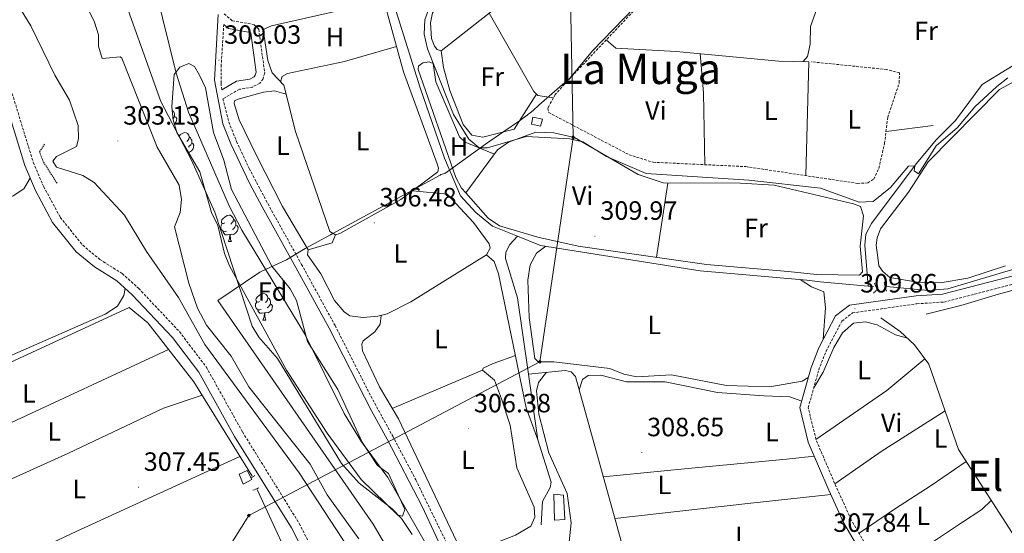
# Model space of a CAD drawing. Units: metres. Extents: x 583143 to 587634, y 4691521 to 4694545.
# Drawn here: x 585529 to 585901, y 4693669 to 4693863 of the extents above; entities that cross this region are included whole.
import ezdxf
from ezdxf.enums import TextEntityAlignment as Align

# ---------------------------------------------------------------- set-up
doc = ezdxf.new("R2010")
doc.units = ezdxf.units.M
doc.header["$MEASUREMENT"] = 0
doc.linetypes.add('TRAZOS', pattern=[0.75, 0.5, -0.25])
doc.linetypes.add('TRAZOSX2', pattern=[1.5, 1, -0.5])
for name, color, linetype, lineweight in [('Carátula', 7, 'Continuous', 5), ('Level 1', 19, 'Continuous', 0), ('Level 11', 142, 'TRAZOSX2', 13), ('Level 13', 5, 'Continuous', 0), ('Level 15', 1, 'Continuous', 0), ('Level 21', 19, 'Continuous', 0), ('Level 34', 2, 'Continuous', 0), ('Level 35', 92, 'Continuous', 0), ('Level 36', 19, 'Continuous', 40), ('Level 37', 92, 'Continuous', 0), ('Level 41', 19, 'Continuous', 0), ('Level 45', 7, 'Continuous', 0), ('Level 5', 36, 'Continuous', 0), ('Level 51', 144, 'Continuous', 13), ('Level 52', 1, 'Continuous', 13), ('Level 7', 1, 'Continuous', 0)]:
    doc.layers.add(name, color=color, linetype=linetype, lineweight=lineweight)
doc.styles.add('Arial', font='ARIAL.TTF', dxfattribs={"height": 0.2})

# ---------------------------------------------------------------- blocks, each defined once
blk = doc.blocks.new('5PATER')
at = {"layer": 'Carátula', "linetype": 'Continuous', "lineweight": 5}
h = blk.add_hatch(color=250, dxfattribs=at)
edge = h.paths.add_edge_path()
edge.add_ellipse((0, 0), major_axis=(-1.33, -1.34), ratio=0.999422, start_angle=0, end_angle=360)
blk = doc.blocks.new('5GASO')
at = {"layer": 'Carátula', "linetype": 'Continuous', "lineweight": 5}
for color, points in [(33, [(0, -5.1), (-5.1, 0), (0, 5.1), (0.2, 2.5), (-0.3, 2.4), (-0.8, 2.2), (-1.2, 1.8), (-1.5, 1.3), (-1.7, 0.7), (-1.7, 0), (-1.7, -0.8), (-1.5, -1.4), (-1.2, -1.9), (-0.8, -2.3), (-0.3, -2.5), (0.3, -2.6)]), (250, [(0.3, -2.6), (-0.3, -2.5), (-0.8, -2.3), (-1.2, -1.9), (-1.5, -1.4), (-1.7, -0.8), (-1.7, 0), (-1.7, 0.7), (-1.5, 1.3), (-1.2, 1.8), (-0.8, 2.2), (-0.3, 2.4), (0.2, 2.5), (0.6, 2.5), (0.9, 2.4), (1.1, 2.3), (1.4, 2.1), (1.6, 1.9), (1.7, 1.6), (1.8, 1.3), (1.9, 1), (1.2, 0.8), (1, 1.2), (0.8, 1.4), (0.5, 1.6), (0.2, 1.6), (0, 1.6), (-0.3, 1.5), (-0.5, 1.4), (-0.7, 1.2), (-0.8, 1), (-0.9, 0.7), (-1, 0.4), (-1, 0), (-1, -0.4), (-0.9, -0.8), (-0.8, -1.1), (-0.6, -1.4), (-0.4, -1.5), (-0.2, -1.7), (0, -1.7), (0.2, -1.8), (0.5, -1.7), (0.8, -1.6), (1, -1.5), (1.3, -1.3), (1.3, -0.7), (0.2, -0.7), (0.2, 0.1), (2, 0.1), (2, -1.8), (1.7, -2.1), (1.3, -2.4), (0.8, -2.5)]), (33, [(0, -5.1), (0.3, -2.6), (0.8, -2.5), (1.3, -2.4), (1.7, -2.1), (2, -1.8), (2, 0.1), (0.2, 0.1), (0.2, -0.7), (1.3, -0.7), (1.3, -1.3), (1, -1.5), (0.8, -1.6), (0.5, -1.7), (0.2, -1.8), (0, -1.7), (-0.2, -1.7), (-0.4, -1.5), (-0.6, -1.4), (-0.8, -1.1), (-0.9, -0.8), (-1, -0.4), (-1, 0), (-1, 0.4), (-0.9, 0.7), (-0.8, 1), (-0.7, 1.2), (-0.5, 1.4), (-0.3, 1.5), (0, 1.6), (0.2, 1.6), (0.5, 1.6), (0.8, 1.4), (1, 1.2), (1.2, 0.8), (1.9, 1), (1.8, 1.3), (1.7, 1.6), (1.6, 1.9), (1.4, 2.1), (1.1, 2.3), (0.9, 2.4), (0.6, 2.5), (0.2, 2.5), (0, 5.1), (5.1, 0)])]:
    blk.add_hatch(color=color, dxfattribs=at).paths.add_polyline_path(points)
at = {"layer": 'Carátula', "color": 250, "linetype": 'Continuous', "lineweight": 5}
blk.add_3dface([(0, -5.1), (5.1, 0), (0, 5.1), (-5.1, 0)], dxfattribs=at)

msp = doc.modelspace()

# ---------------------------------------------------------------- linework, layer by layer
at = {"layer": 'Level 1', "color": 19, "linetype": 'Continuous', "lineweight": 0, "ltscale": 0.5}
msp.add_polyline3d([(585801.27, 4693909.14, 314.06), (585745.64, 4693851.63, 312.88), (585737.27, 4693841.37, 312.45), (585725.39, 4693830.97, 311.55), (585723.2, 4693829.05, 311.61), (585720.43, 4693826.92, 312.08), (585718.05, 4693825.1, 312.5), (585712.1, 4693821, 312.55), (585705.2, 4693816.24, 310.81), (585691.61, 4693806.43, 308.53), (585689.85, 4693805.15, 307.82), (585688.33, 4693804.73, 307.26), (585688.07, 4693804.59, 307.14), (585647.17, 4693782.33, 307.13), (585646.56, 4693782, 307.13), (585636.97, 4693776.79, 307.3), (585629.98, 4693772.52, 307.5), (585620.31, 4693768.07, 304.72), (585619.84, 4693767.76, 304.64), (585603.94, 4693757.09, 303.09), (585662.66, 4693672.38, 302.61), (585682.22, 4693639.15, 302.35)], dxfattribs=at)
at = {"layer": 'Level 11', "color": 142, "linetype": 'Continuous', "lineweight": 13}
for points in [[(585565.59, 4693879.46, 303.6), (585582.36, 4693832.37, 303.42), (585594.04, 4693810.24, 303.08), (585602.84, 4693790.47, 303.08), (585616.98, 4693747.43, 302.68), (585619.46, 4693743.19, 302.63), (585626.54, 4693735.17, 302.55), (585650.72, 4693695.4, 301.89), (585657.36, 4693687.94, 301.78), (585669.88, 4693678.23, 301.76), (585673.39, 4693674.61, 301.76), (585677.49, 4693668.51, 301.76)], [(585657.3, 4693666.9, 303.33), (585645.27, 4693683.53, 303.33), (585638.93, 4693695.17, 303.2), (585615.67, 4693724.37, 303.2), (585609.02, 4693736.03, 303.33), (585599.62, 4693747.73, 303.33), (585596.3, 4693754.15, 303.33), (585593.03, 4693763.6, 303.33), (585587.6, 4693785, 303.33), (585589.72, 4693790.34, 303.33), (585590.24, 4693795.31, 303.33), (585589.3, 4693800.78, 303.33), (585581.02, 4693815.07, 303.33), (585567.6, 4693848.83, 303.33), (585567.02, 4693849.38, 303.33), (585560.14, 4693848.75, 303.6), (585558.78, 4693853.33, 303.7), (585558.79, 4693857.67, 303.73), (585557.24, 4693862.41, 303.73), (585555.06, 4693867.16, 303.73)]]:
    msp.add_polyline3d(points, dxfattribs=at)
at = {"layer": 'Level 13', "color": 5, "linetype": 'Continuous', "lineweight": 0, "ltscale": 0.5}
for points in [[(585615.87, 4693972.69, 309.71), (585615.73, 4693970.43, 309.71), (585616.61, 4693969.62, 309.58), (585622.38, 4693969.1, 309.58), (585630.72, 4693963.62, 309.58), (585640.11, 4693952.11, 309.71), (585660.37, 4693901.97, 308.92), (585680.42, 4693837.53, 308.26), (585689.74, 4693810.95, 308.13), (585695.68, 4693796.7, 308.13), (585701.53, 4693790.45, 308.13), (585707.86, 4693785.27, 308.13), (585717.26, 4693781.47, 307.47)], [(585931.43, 4693854.88, 310.51), (585927.05, 4693852.81, 310.37), (585912.03, 4693850.42, 310.24), (585893.1, 4693838.88, 310.37), (585883.01, 4693825.19, 310.1), (585875.77, 4693818.01, 309.7), (585868.06, 4693808.81, 309.56), (585851.16, 4693786.28, 309.43), (585849.02, 4693782.2, 309.29), (585848.72, 4693778, 309.29), (585849.89, 4693762.55, 308.35)], [(585717.26, 4693781.47, 307.47), (585714.45, 4693778.27, 306.82), (585712.84, 4693775.34, 306.68), (585712.7, 4693772.99, 306.55), (585717.26, 4693758.07, 306.82), (585721.41, 4693729.22, 308.26)], [(585849.89, 4693762.55, 308.35), (585831.78, 4693764.14, 308.36), (585826.72, 4693764.79, 307.74), (585786.46, 4693768.35, 308.13), (585726.02, 4693777.93, 308.13), (585717.26, 4693781.47, 307.47)], [(585995.09, 4693773.77, 308.36), (585941.53, 4693770.68, 308.22), (585912.76, 4693770.14, 308.22), (585906.75, 4693769.49, 308.22), (585880.06, 4693761.54, 308.22), (585872.64, 4693760.88, 308.22), (585856.91, 4693762.33, 308.09)], [(585849.89, 4693762.55, 308.35), (585851.93, 4693762.37, 308.22)], [(585481.47, 4693714.22, 308.87), (585495.7, 4693719.83, 307.82), (585528.63, 4693735.16, 307.03), (585570.37, 4693754.41, 307.16), (585577.42, 4693748.59, 307.43), (585594.92, 4693726.31, 307.69), (585616.89, 4693690.54, 307.16)], [(585854.78, 4693750.59, 309.16), (585862.1, 4693745.41, 308.62), (585867.48, 4693740.25, 308.62), (585872.92, 4693733.03, 308.62), (585884.15, 4693700.68, 308.35), (585906.67, 4693665.56, 307.81), (585914.46, 4693652.37, 307.77)], [(585721.41, 4693729.22, 308.26), (585735.3, 4693730.65, 308.26), (585737.62, 4693730.09, 308.26), (585739.2, 4693728.31, 308.26), (585775.9, 4693596.02, 308.39), (585785, 4693572.91, 308.39), (585796.91, 4693537.91, 308.25), (585799.49, 4693533, 308.63), (585803.94, 4693517.93, 308.49)], [(585721.41, 4693729.22, 308.26), (585725, 4693704.32, 307.21), (585730, 4693688.27, 307.21), (585729.7, 4693686.27, 307.21), (585726.77, 4693680.98, 307.21), (585726.24, 4693672.17, 306.95)], [(585618.77, 4693685.55, 307.29), (585635.58, 4693649.25, 306.9), (585644.74, 4693625.63, 307.03), (585644.26, 4693623.3, 307.03), (585639.36, 4693618.81, 307.03), (585615.08, 4693605.81, 307.16)]]:
    msp.add_polyline3d(points, dxfattribs=at)
at = {"layer": 'Level 15', "linetype": 'Continuous', "lineweight": 13}
for points in [[(585723.11, 4693826.53, 314.02), (585722.54, 4693823.89, 313.2), (585725.98, 4693823.07, 313.2), (585726.76, 4693825.69, 313.81), (585723.11, 4693826.53, 314.02)], [(585734.71, 4693683.41, 310.12), (585735.17, 4693674.14, 310.12), (585731.26, 4693673.97, 309.91), (585731.04, 4693683.85, 309.91), (585734.71, 4693683.41, 310.12)]]:
    msp.add_polyline3d(points, dxfattribs=at)
at = {"layer": 'Level 15', "color": 1, "linetype": 'Continuous', "lineweight": 0}
msp.add_polyline3d([(585611.99, 4693691.4, 309.57), (585615.03, 4693692.7, 309.44), (585616.79, 4693689.3, 309.57), (585613.56, 4693687.53, 309.83), (585611.99, 4693691.4, 309.57)], dxfattribs=at)
at = {"layer": 'Level 21', "color": 19, "linetype": 'TRAZOSX2', "lineweight": 0}
for points in [[(585277.66, 4693947.87, 310.37), (585368.52, 4693965.32, 309.77), (585425.31, 4693973.48, 309.31), (585433.4, 4693974.14, 309.17), (585444.53, 4693972.69, 309.17), (585454.9, 4693968.06, 309.31), (585465.97, 4693957.38, 309.25), (585475.98, 4693945.79, 309.11), (585487.88, 4693929.4, 308.87), (585494.45, 4693918.62, 308.78), (585501.07, 4693903.09, 308.65), (585526.6, 4693833.97, 309.04), (585534.14, 4693809.34, 308.91), (585538.07, 4693800.17, 308.91), (585544.34, 4693788.59, 308.91), (585552.85, 4693777.98, 308.88), (585559.35, 4693772.62, 308.78), (585567.79, 4693767.26, 308.66), (585573.97, 4693761.7, 308.52), (585589.41, 4693745.31, 308.65), (585599.6, 4693731.88, 308.52), (585613.28, 4693707.33, 308.26), (585634.76, 4693672.69, 308), (585657.8, 4693627.04, 307.86)], [(585805.35, 4693914.99, 313.75), (585800.46, 4693907.29, 314.15), (585774.55, 4693880.77, 313.91), (585735.03, 4693838.97, 312.35), (585731.61, 4693835.08, 312.2), (585729.11, 4693830.71, 311.99), (585728.76, 4693829.78, 311.94), (585729.09, 4693828.24, 311.81), (585759.51, 4693812.25, 311.68), (585768.57, 4693809.42, 311.81), (585803.63, 4693807.77, 311.28), (585845.96, 4693801.41, 310.89), (585849.77, 4693801.57, 310.89), (585852.04, 4693803.03, 310.89), (585853.96, 4693807.12, 311.16), (585856.15, 4693816.51, 311.3), (585857.35, 4693826.44, 311.56), (585861.71, 4693839.52, 311.43), (585861.76, 4693843.31, 311.43), (585856.91, 4693844.53, 311.43), (585828.34, 4693847.45, 311.43)], [(585606.4, 4693865.62, 309.84), (585609.42, 4693863.01, 309.13), (585617.74, 4693861.49, 308.87), (585619.41, 4693859.79, 308.34), (585621.68, 4693843.24, 307.95), (585621.04, 4693841.01, 307.95), (585619.84, 4693839.31, 307.95), (585617.06, 4693837.88, 308.08), (585612.11, 4693837.06, 308.56), (585605.89, 4693833.46, 308.87), (585608.11, 4693824.59, 309.03), (585611.02, 4693817.3, 309.03), (585615.82, 4693807.06, 308.62), (585622.84, 4693793.75, 308.21), (585635.61, 4693770.78, 308.62), (585648.3, 4693747.6, 308.21), (585661.84, 4693720.83, 308.82), (585670.08, 4693705.77, 308.41), (585678.86, 4693689.16, 308.45), (585696.69, 4693652.64, 308.03)], [(585605.41, 4693836.85, 308.81), (585605.16, 4693839.32, 309.03), (585605.2, 4693845.7, 308.99), (585606.18, 4693861.61, 309.44)], [(585904.73, 4693596.47, 308.31), (585871, 4693633.4, 308.14), (585851.38, 4693660.7, 308.37), (585843.48, 4693674.25, 308.54), (585837.84, 4693686.54, 308.66), (585830.2, 4693704.49, 308.71), (585827.27, 4693716.52, 308.85), (585831.23, 4693730.81, 309.17), (585834, 4693737.9, 309.34), (585840.03, 4693749.32, 309.39), (585844.05, 4693752.39, 309.52), (585868.36, 4693755.85, 309.66), (585878.6, 4693756.52, 309.52), (585910.2, 4693764.73, 308.91)]]:
    msp.add_polyline3d(points, dxfattribs=at)
at = {"layer": 'Level 21', "color": 19, "linetype": 'Continuous', "lineweight": 0}
for points in [[(585604.01, 4693865.33, 308.62), (585602.7, 4693840.55, 309.03), (585605.8, 4693823.92, 309.03), (585608.82, 4693816.34, 309.03), (585615.93, 4693801.52, 308.41), (585620.73, 4693792.59, 308.21), (585633.51, 4693769.62, 308.62), (585646.08, 4693746.66, 308.21), (585662.04, 4693715.27, 308.82), (585667.96, 4693704.63, 308.41), (585681.2, 4693679.17, 308.41), (585688.29, 4693663.94, 308.21)], [(585606.18, 4693861.61, 309.44), (585608, 4693860.04, 309.13), (585616.18, 4693858.55, 308.87), (585616.4, 4693858.32, 308.34), (585618.44, 4693843.47, 307.95), (585618.13, 4693842.4, 307.95), (585617.7, 4693841.78, 307.95), (585616.05, 4693840.93, 308.08), (585611.02, 4693840.1, 308.56), (585605.41, 4693836.85, 308.81)], [(585652.05, 4693630.79, 307.88), (585631.75, 4693671, 308), (585610.31, 4693705.58, 308.26), (585596.7, 4693729.99, 308.52), (585586.77, 4693743.08, 308.65), (585571.56, 4693759.24, 308.52), (585565.7, 4693764.51, 308.66), (585557.32, 4693769.83, 308.78), (585550.39, 4693775.55, 308.88), (585541.46, 4693786.67, 308.91), (585534.96, 4693798.67, 308.91), (585530.9, 4693808.16, 308.91), (585523.33, 4693832.87, 309.04)], [(586000.06, 4693772.02, 308.71), (585975.16, 4693771.83, 308.25), (585949.81, 4693769.72, 308.17), (585909.74, 4693767.75, 308.91), (585878.11, 4693759.54, 309.52), (585868.05, 4693758.88, 309.66), (585842.83, 4693755.29, 309.52), (585837.65, 4693751.33, 309.39), (585831.23, 4693739.17, 309.34), (585828.34, 4693731.77, 309.17), (585824.12, 4693716.57, 308.85), (585827.3, 4693703.53, 308.71), (585835.05, 4693685.31, 308.66), (585840.78, 4693672.85, 308.54), (585848.82, 4693659.04, 308.37), (585868.64, 4693631.47, 308.14), (585885.23, 4693613.31, 308.22)]]:
    msp.add_polyline3d(points, dxfattribs=at)
at = {"layer": 'Level 21', "color": 1, "linetype": 'TRAZOS', "lineweight": 0}
for points in [[(585543.12, 4693801.49, 307.16), (585537.82, 4693809.81, 307.56), (585536.52, 4693813.34, 307.56), (585538.48, 4693816.42, 307.56)], [(585855.94, 4693763.99, 309.23), (585856.88, 4693760.46, 309.23)], [(585852.33, 4693763.6, 309.36), (585853.36, 4693761.25, 309.36), (585851.95, 4693759.84, 309.36)], [(585616.6, 4693689.97, 307.69), (585618, 4693690.9, 307.69)], [(585617.24, 4693685.3, 307.69), (585619.48, 4693686.18, 307.69)]]:
    msp.add_polyline3d(points, dxfattribs=at)
at = {"layer": 'Level 34', "color": 19, "linetype": 'Continuous', "lineweight": 13, "ltscale": 0.5}
msp.add_polyline3d([(584895.83, 4691935.67, 404.88), (584845.81, 4692316.87, 400.52), (584789.01, 4692490.54, 386.35), (584807.06, 4692628.38, 379.09), (584938.87, 4692814.07, 346.06), (584992.89, 4692927.49, 341.21), (585029.65, 4692970.3, 338.72), (585168.84, 4693129.99, 328.38), (585276.49, 4693240.16, 324.63), (585464.98, 4693435.99, 307), (585615.64, 4693675.71, 307.33), (585725.8, 4693733.93, 308.52), (585738.39, 4693818.85, 310.23), (585734.8, 4694003.72, 312.98), (585732.75, 4694049.84, 313.7), (585997.88, 4694262.7, 339.61)], dxfattribs=at)
at = {"layer": 'Level 35', "color": 92, "linetype": 'Continuous', "lineweight": 0, "ltscale": 0.5}
msp.add_polyline3d([(585588.4, 4693820.63, 304.82), (585587.01, 4693825.49, 304.82), (585586.49, 4693830.45, 304.82), (585587.47, 4693842.65, 304.96), (585589.58, 4693845.47, 306.27), (585593.03, 4693846.86, 306.53), (585595.06, 4693845.64, 306.93), (585596.97, 4693842.41, 306.93), (585599.28, 4693837.55, 306.93), (585602.29, 4693820.62, 307.19), (585606.19, 4693810.25, 307.19), (585609.14, 4693799.07, 307.19), (585624.36, 4693770.15, 307.19), (585631.34, 4693761.53, 307.19), (585633.72, 4693757.13, 307.19), (585637.86, 4693741.52, 307.19), (585649.29, 4693723.39, 306.66), (585658.6, 4693703.47, 306.66), (585664.37, 4693694.61, 306.14), (585668.48, 4693691.59, 306.01), (585674.72, 4693677.99, 304.96), (585673.8, 4693675.44, 303.25), (585672.06, 4693675.79, 302.46), (585658.12, 4693689.3, 302.46), (585645.3, 4693706.83, 302.46), (585629.96, 4693730.72, 302.46), (585608.39, 4693770.25, 302.72), (585606.44, 4693774.86, 302.72), (585603.93, 4693785.42, 302.86), (585601.54, 4693790.45, 303.91), (585597.11, 4693805.83, 304.03), (585588.4, 4693820.63, 304.82)], dxfattribs=at)
at = {"layer": 'Level 36', "color": 92, "linetype": 'Continuous', "lineweight": 0}
for points in [[(585779.17, 4693926.99, 313.91), (585762.48, 4693910.35, 314.2), (585747.91, 4693900.36, 313.91), (585731.7, 4693885.7, 313.38), (585688.46, 4693851.64, 312.33), (585686.97, 4693852.07, 312.33), (585685.87, 4693853.31, 312.33), (585684.78, 4693856.24, 312.33), (585684.39, 4693862.16, 312.33), (585685.21, 4693865.98, 312.33), (585695.01, 4693879.02, 312.33), (585696.67, 4693883.77, 312.33), (585697.3, 4693900, 312.33), (585698.31, 4693904.89, 312.33), (585707.72, 4693918.7, 312.6)], [(585825.33, 4693847.51, 311.45), (585826.99, 4693849.45, 311.85), (585828.06, 4693854.1, 312.21), (585828.14, 4693860.86, 312.12), (585835.78, 4693882.43, 312.52), (585838.34, 4693887.49, 311.8)], [(585666.72, 4693870.68, 307.34), (585674.16, 4693843.63, 307.06), (585686.93, 4693808.8, 307.07), (585687.39, 4693807.16, 307.07), (585687.22, 4693805.74, 307.07), (585673.15, 4693795.33, 306.94), (585650.11, 4693782.42, 307.21), (585648.48, 4693782.01, 307.21), (585646.37, 4693783.23, 307.21), (585633.32, 4693821.07, 307.3), (585628.86, 4693838.59, 307.34), (585624.53, 4693843.23, 307.34), (585622.82, 4693847.93, 307.34), (585621.07, 4693859.61, 307.34), (585624.19, 4693861.02, 307.34), (585666.72, 4693870.68, 307.34)], [(585706.57, 4693865.91, 312.86), (585723.52, 4693836.17, 312.2), (585724.95, 4693834.65, 311.94), (585730.87, 4693833.78, 311.94)], [(585750.86, 4693855.72, 313.08), (585754.55, 4693852.63, 312.95), (585777.36, 4693851.32, 312.3), (585816.19, 4693847.69, 311.51), (585827.55, 4693847.46, 311.44), (585826.37, 4693804.35, 311.07)], [(585671.52, 4693853.25, 307.34), (585651.84, 4693847.53, 307.47), (585630.32, 4693842.97, 307.47), (585628.31, 4693841.83, 307.47), (585627.64, 4693839.89, 307.47)], [(585724.5, 4693835.13, 312.2), (585716.02, 4693821.94, 312.6), (585704.13, 4693818.96, 312.46), (585699.97, 4693819.64, 312.46), (585696.8, 4693823.72, 312.46), (585691.7, 4693836.62, 312.46), (585689.25, 4693845.27, 312.46), (585688.46, 4693851.64, 312.46)], [(585786.34, 4693850.48, 311.51), (585787.72, 4693835.75, 311.86), (585788.22, 4693808.5, 311.9)], [(585697.72, 4693797.8, 309.31), (585696.06, 4693799.66, 308.92), (585694.01, 4693803.68, 309.03), (585679.78, 4693844.59, 309.58), (585679.86, 4693845.85, 309.58), (585681.44, 4693847.02, 309.58), (585683.9, 4693847.37, 309.58), (585685.38, 4693846.78, 309.58), (585686.39, 4693839.81, 310.1), (585695.3, 4693819.07, 309.44), (585697.45, 4693817, 309.31), (585708.57, 4693812.51, 309.31)], [(585853.62, 4693773.33, 309.35), (585852.98, 4693778.04, 309.35), (585853.4, 4693780.83, 309.35), (585854.62, 4693784.21, 309.35), (585865.26, 4693798.08, 309.08), (585872.59, 4693809.59, 308.94), (585899.58, 4693837, 308.54), (585916.75, 4693846.31, 308.4)], [(585629.74, 4693835.13, 307.33), (585625.35, 4693836.41, 307.2), (585621.2, 4693835.99, 307.33), (585611.69, 4693833.28, 307.59), (585610.31, 4693832.69, 307.72), (585610.16, 4693831.61, 307.72), (585611.97, 4693825.44, 307.59), (585618.53, 4693811.93, 307.61), (585628.44, 4693792.67, 307.36), (585638.12, 4693776.33, 307.33)], [(585586.63, 4693829.15, 0.01), (585586.65, 4693829.07, 0.01), (585586.64, 4693829.01, 0.01)], [(585586.65, 4693829.07, 0.01), (585587.13, 4693828.75, 0.01), (585587.44, 4693828.11, 0.01), (585587.6, 4693827.79, 0.01), (585587.6, 4693827.21, 0.01), (585587.6, 4693826.79, 0.01), (585587.23, 4693826.1, 0.01), (585586.98, 4693825.81, 0.01)], [(585587.6, 4693826.79, 0.01), (585588.06, 4693826.54, 0.01), (585588.4, 4693825.92, 0.01), (585588.29, 4693825.2, 0.01), (585588.08, 4693824.56, 0.01), (585587.5, 4693823.82, 0.01), (585587.49, 4693823.81, 0.01)], [(585589.17, 4693819.32, 0.01), (585589.2, 4693819.35, 0.01), (585589.84, 4693819.88, 0.01), (585590.74, 4693820.47, 0.01), (585591.48, 4693820.63, 0.01), (585591.91, 4693820.57, 0.01), (585592.44, 4693820.26, 0.01), (585592.97, 4693819.67, 0.01), (585593.12, 4693819.03, 0.01), (585593.02, 4693818.18, 0.01), (585592.59, 4693817.65, 0.01), (585592.17, 4693817.23, 0.01)], [(585697.72, 4693797.8, 309.31), (585709.76, 4693814.13, 309.89), (585713.86, 4693817.01, 309.97), (585724.19, 4693820.76, 310.1), (585731.07, 4693820.61, 310.23), (585738.81, 4693818.75, 310.23), (585762.96, 4693804.79, 310.1), (585772.43, 4693801.57, 310.1), (585801.64, 4693801.55, 309.71), (585814.38, 4693800.77, 309.31), (585844.44, 4693793.63, 309.31), (585847.08, 4693792.68, 309.31), (585848.13, 4693789.13, 309.31), (585846.98, 4693777.61, 309.31), (585847.8, 4693767.91, 309.31), (585846.63, 4693766.69, 309.31), (585830.45, 4693766.99, 310.37), (585819.71, 4693768.04, 308.92), (585788.81, 4693770.73, 309.4), (585740.25, 4693777.69, 309.44), (585724.94, 4693781.09, 309.28), (585710.44, 4693785.37, 309.04), (585706.18, 4693788.3, 308.92), (585697.72, 4693797.8, 309.31)], [(585856.7, 4693821.08, 311.41), (585874.53, 4693823.27, 311.41)], [(585594.08, 4693816.75, 0.01), (585594.53, 4693816.5, 0.01), (585594.88, 4693815.89, 0.01), (585594.76, 4693815.16, 0.01), (585594.56, 4693814.52, 0.01), (585593.97, 4693813.78, 0.01), (585593.18, 4693813.3, 0.01), (585592.68, 4693813.36, 0.01)], [(585593.12, 4693819.03, 0.01), (585593.6, 4693818.72, 0.01), (585593.92, 4693818.08, 0.01), (585594.08, 4693817.76, 0.01), (585594.08, 4693817.18, 0.01), (585594.08, 4693816.75, 0.01), (585593.7, 4693816.06, 0.01), (585593.28, 4693815.58, 0.01), (585592.8, 4693815.16, 0.01)], [(585532.95, 4693803.37, 308.51), (585530.6, 4693799.31, 308.38), (585526.5, 4693796.65, 308.42), (585504.67, 4693786.92, 308.77), (585485.62, 4693780.8, 308.9), (585477.44, 4693777.3, 308.85), (585461.25, 4693769.2, 308.77), (585453.3, 4693763.04, 308.64), (585452.47, 4693761.91, 308.64), (585452.38, 4693760.31, 308.64), (585454.37, 4693754.39, 308.64), (585473.08, 4693724.46, 308.12), (585476.6, 4693720.97, 308.03), (585480.55, 4693718.61, 307.98), (585483.29, 4693717.94, 307.98), (585488.11, 4693718.32, 307.98), (585523.18, 4693735.12, 307.53), (585561.29, 4693751.98, 307.46), (585566.01, 4693754.89, 307.59), (585568.45, 4693759.03, 307.59), (585568.86, 4693761.67, 307.98)], [(585774.2, 4693801.56, 309.71), (585769.87, 4693773.45, 310.1)], [(585648.48, 4693782.01, 307.07), (585647.2, 4693778.97, 306.94), (585638.12, 4693776.33, 307.07), (585637.84, 4693774.41, 307.07), (585642.87, 4693767.2, 307.07), (585648.14, 4693757.12, 306.68), (585651.75, 4693752.77, 306.55), (585653.93, 4693751.29, 306.55), (585658.9, 4693750.67, 306.55), (585664.49, 4693751.1, 306.55), (585667.95, 4693752.04, 306.55), (585676.94, 4693756.53, 306.55), (585705.59, 4693774.4, 306.42), (585707, 4693776.84, 306.42), (585706.52, 4693778.55, 306.42), (585700.68, 4693786.67, 306.55), (585690.66, 4693797.28, 306.55), (585677.66, 4693798.66, 306.68)], [(585606.65, 4693786.46, 0.01), (585606.12, 4693786.2, 0.01), (585605.59, 4693786.25, 0.01), (585605.33, 4693786.62, 0.01), (585605.27, 4693787.05, 0.01), (585605.43, 4693787.57, 0.01), (585605.91, 4693788.16, 0.01), (585606.55, 4693788.69, 0.01), (585607.45, 4693789.28, 0.01), (585608.19, 4693789.44, 0.01), (585608.62, 4693789.38, 0.01), (585609.15, 4693789.07, 0.01), (585609.68, 4693788.48, 0.01), (585609.84, 4693787.84, 0.01), (585609.73, 4693786.99, 0.01), (585609.3, 4693786.46, 0.01), (585608.88, 4693786.04, 0.01)], [(585609.84, 4693787.84, 0.01), (585610.31, 4693787.53, 0.01), (585610.63, 4693786.89, 0.01), (585610.79, 4693786.57, 0.01), (585610.79, 4693785.99, 0.01), (585610.79, 4693785.56, 0.01), (585610.42, 4693784.87, 0.01), (585610, 4693784.39, 0.01), (585609.52, 4693783.97, 0.01)], [(585607.24, 4693783.38, 0.01), (585606.81, 4693783.22, 0.01), (585606.23, 4693783.28, 0.01), (585605.75, 4693783.49, 0.01), (585605.33, 4693783.92, 0.01), (585605.11, 4693784.5, 0.01), (585605.11, 4693784.92, 0.01), (585605.17, 4693785.51, 0.01), (585605.59, 4693786.2, 0.01)], [(585608.5, 4693782.09, 0.01), (585607.61, 4693782, 0.01), (585606.76, 4693782, 0.01), (585606.34, 4693782.43, 0.01), (585606.02, 4693782.91, 0.01), (585606.02, 4693783.22, 0.01)], [(585610.79, 4693785.56, 0.01), (585611.24, 4693785.31, 0.01), (585611.59, 4693784.7, 0.01), (585611.48, 4693783.97, 0.01), (585611.27, 4693783.33, 0.01), (585610.68, 4693782.59, 0.01), (585609.89, 4693782.11, 0.01), (585609.04, 4693782.22, 0.01), (585608.61, 4693782.09, 0.01)], [(585607.95, 4693779.4, 0.01), (585608.39, 4693780.56, 0.01), (585608.5, 4693782.09, 0.01), (585608.61, 4693782.09, 0.01), (585608.64, 4693781.5, 0.01), (585608.68, 4693780.82, 0.01), (585608.75, 4693780.2, 0.01), (585608.86, 4693779.8, 0.01), (585609.08, 4693779.4, 0.01)], [(585607.95, 4693779.4, 0.01), (585609.08, 4693779.4, 0.01)], [(585728.07, 4693777.6, 309.31), (585724.46, 4693775.05, 308.92), (585722.08, 4693770.65, 308.66), (585721.23, 4693764.81, 308.65), (585721.72, 4693750.72, 308.52), (585723.88, 4693735.1, 308.52), (585725.07, 4693733.93, 308.52), (585731.04, 4693733.91, 308.52), (585752.18, 4693731.35, 308.52), (585757.52, 4693729.17, 308.52), (585762.43, 4693728.14, 308.64), (585775.6, 4693729, 308.65), (585796.33, 4693724.94, 308.52), (585812.78, 4693724.45, 308.39), (585824.97, 4693726.61, 308.53), (585827.29, 4693727.97, 309.09)], [(585705.59, 4693774.4, 307.33), (585708.47, 4693771.87, 306.94), (585710.13, 4693767.23, 306.89), (585720.57, 4693716.42, 306.88), (585725, 4693704.32, 307.07)], [(585901.85, 4693770.26, 308.81), (585887.59, 4693765.51, 308.81), (585877.18, 4693763.79, 308.92), (585868.66, 4693763.98, 308.94), (585858.09, 4693765.77, 308.94), (585855.52, 4693768.1, 308.94), (585853.94, 4693770.27, 308.94), (585853.62, 4693773.33, 309.35)], [(585832.94, 4693742.41, 309.35), (585833.8, 4693754.38, 309.35), (585833.14, 4693760.39, 309.35), (585828.47, 4693762.21, 309.44), (585824.27, 4693765.01, 307.76)], [(585871.93, 4693751.86, 308.67), (585884.96, 4693755.15, 308.67), (585899.26, 4693759.55, 308.67), (585909.87, 4693762.37, 308.67), (585919.32, 4693762.55, 308.53), (585930.6, 4693762.72, 308.53), (585941.72, 4693763.55, 308.4), (585952.08, 4693764.32, 308.4), (585961.1, 4693764.65, 308.26), (585972, 4693763.97, 308.26), (585982.62, 4693763.97, 308.13), (585989.21, 4693762.09, 308.13), (585995.18, 4693760.69, 308.13), (586000.33, 4693759.99, 308.13), (586004.49, 4693757.52, 308.13), (586005.37, 4693754.64, 308.26), (586013.09, 4693733.81, 308.13), (586022.72, 4693697.35, 308.13), (586023.38, 4693692.96, 308.13), (586023.74, 4693687.83, 308.13)], [(585620.3, 4693753.67, 0.01), (585619.87, 4693753.51, 0.01), (585619.29, 4693753.57, 0.01), (585618.81, 4693753.78, 0.01), (585618.39, 4693754.21, 0.01), (585618.17, 4693754.79, 0.01), (585618.17, 4693755.21, 0.01), (585618.23, 4693755.8, 0.01), (585618.65, 4693756.49, 0.01)], [(585619.71, 4693756.75, 0.01), (585619.18, 4693756.49, 0.01), (585618.65, 4693756.54, 0.01), (585618.39, 4693756.91, 0.01), (585618.33, 4693757.34, 0.01), (585618.49, 4693757.86, 0.01), (585618.97, 4693758.45, 0.01), (585619.61, 4693758.98, 0.01), (585620.51, 4693759.57, 0.01), (585621.25, 4693759.73, 0.01), (585621.68, 4693759.67, 0.01), (585622.21, 4693759.36, 0.01), (585622.74, 4693758.77, 0.01), (585622.9, 4693758.13, 0.01), (585622.79, 4693757.28, 0.01), (585622.36, 4693756.75, 0.01), (585621.94, 4693756.33, 0.01)], [(585622.9, 4693758.13, 0.01), (585623.37, 4693757.82, 0.01), (585623.69, 4693757.18, 0.01), (585623.85, 4693756.86, 0.01), (585623.85, 4693756.28, 0.01), (585623.85, 4693755.85, 0.01), (585623.48, 4693755.16, 0.01), (585623.06, 4693754.68, 0.01), (585622.58, 4693754.26, 0.01)], [(585621.56, 4693752.38, 0.01), (585620.67, 4693752.29, 0.01), (585619.82, 4693752.29, 0.01), (585619.4, 4693752.72, 0.01), (585619.08, 4693753.2, 0.01), (585619.08, 4693753.51, 0.01)], [(585623.85, 4693755.85, 0.01), (585624.3, 4693755.6, 0.01), (585624.65, 4693754.99, 0.01), (585624.54, 4693754.26, 0.01), (585624.33, 4693753.62, 0.01), (585623.74, 4693752.88, 0.01), (585622.95, 4693752.4, 0.01), (585622.1, 4693752.51, 0.01), (585621.67, 4693752.38, 0.01)], [(585621.01, 4693749.69, 0.01), (585621.45, 4693750.85, 0.01), (585621.56, 4693752.38, 0.01), (585621.67, 4693752.38, 0.01), (585621.7, 4693751.79, 0.01), (585621.74, 4693751.11, 0.01), (585621.81, 4693750.49, 0.01), (585621.92, 4693750.09, 0.01), (585622.14, 4693749.69, 0.01)], [(585621.01, 4693749.69, 0.01), (585622.14, 4693749.69, 0.01)], [(585665.78, 4693751.45, 306.41), (585665.41, 4693748.1, 306.41), (585663.39, 4693745.28, 306.41), (585658.97, 4693741.85, 306.41), (585658.39, 4693740.54, 306.41), (585658.73, 4693737.99, 306.41), (585665.14, 4693724.43, 306.41), (585672.23, 4693712.25, 306.41), (585694.2, 4693666.01, 306.41), (585695.59, 4693663.35, 306.41), (585696.96, 4693662.35, 306.41), (585700.81, 4693662.11, 306.41), (585716.51, 4693668.3, 306.41), (585722.36, 4693671.73, 306.41), (585723.83, 4693675.1, 306.55), (585723.63, 4693678.81, 306.55), (585717.06, 4693693.77, 306.68), (585714.57, 4693709.94, 306.68), (585711.22, 4693719.87, 306.68), (585708.65, 4693726.95, 306.68), (585704.09, 4693730.78, 306.68), (585704.3, 4693731.5, 306.68), (585708.11, 4693733.29, 306.68), (585716.5, 4693736.24, 306.81)], [(585829.37, 4693724.08, 309.21), (585832.94, 4693730, 308.53), (585836.96, 4693739.25, 308.26), (585840.29, 4693744.87, 308.26), (585844.45, 4693748.47, 308.26), (585848.94, 4693749.02, 308.26), (585853.41, 4693747.93, 308.26), (585860.29, 4693744.08, 308.26), (585864.78, 4693742.84, 308.26)], [(585585.28, 4693738.58, 307.98), (585522.4, 4693709.33, 307.83), (585489.42, 4693695.55, 308.25)], [(585871.4, 4693735.04, 308.81), (585856.99, 4693723.07, 308.53), (585830.2, 4693704.49, 309.08)], [(585704.09, 4693730.78, 306.81), (585669.95, 4693716.17, 306.81)], [(585779.98, 4693595.96, 308.49), (585777.29, 4693600.81, 308.49), (585774.41, 4693610.92, 308.14), (585772.8, 4693612.3, 308.49), (585771.18, 4693613.03, 308.91), (585769.93, 4693607.72, 308.65), (585768.1, 4693606.74, 308.52), (585755.93, 4693604.54, 308.78), (585752.14, 4693604.52, 309.05), (585749.85, 4693605.58, 309.05), (585746.76, 4693612.52, 309.18), (585742.72, 4693633.55, 309.18), (585733.79, 4693659.59, 308.91), (585734.27, 4693661.92, 308.78), (585736.54, 4693663.29, 308.78), (585737.55, 4693672.91, 308.78), (585736.11, 4693684.01, 308.65), (585729.19, 4693699.4, 308.71), (585725.38, 4693714.1, 308.67), (585724.44, 4693722.95, 308.65), (585725.22, 4693726.1, 308.65), (585728.27, 4693729.93, 308.65)], [(585740.61, 4693723.22, 309.18), (585741.94, 4693727.18, 309.18), (585744.06, 4693728.73, 309.05), (585748.78, 4693728.78, 309.05), (585758.47, 4693726.25, 308.91), (585773.21, 4693726.36, 308.91), (585792.98, 4693722.21, 308.26), (585810.51, 4693721.05, 307.73), (585820.34, 4693720.67, 308), (585824.81, 4693719.04, 308.9)], [(585493.19, 4693674.83, 308.25), (585547.47, 4693699.35, 307.67), (585583.39, 4693716.3, 307.84), (585598.01, 4693721.27, 307.85)], [(585837.32, 4693687.75, 308.67), (585854.89, 4693699.93, 308.13), (585879.06, 4693715.33, 308.13)], [(585612.25, 4693698.09, 307.33), (585550.39, 4693669.7, 308.7), (585514.86, 4693652.95, 308.37), (585503.38, 4693648.99, 308.24)], [(585749.74, 4693690.33, 308.27), (585780.41, 4693693.33, 307.59), (585819.06, 4693697.06, 307.86), (585829.58, 4693698.17, 308.67)], [(585887.04, 4693696.17, 308.94), (585873.81, 4693687.04, 308.4), (585859.94, 4693678.06, 308.27), (585846.51, 4693669.05, 308.67)], [(585835.84, 4693683.61, 308.67), (585804.37, 4693680.23, 308.67), (585754.11, 4693674.57, 308.94)], [(585857.28, 4693652.49, 308.13), (585869.71, 4693662.54, 308), (585885.2, 4693672.92, 308), (585892.94, 4693678, 308), (585896.51, 4693681.41, 308.13)]]:
    msp.add_polyline3d(points, dxfattribs=at)
at = {"layer": 'Level 5', "color": 36, "linetype": 'Continuous', "lineweight": 0}
for points in [[(585687.5, 4693878.06, 310.01), (585682.3, 4693863.32, 310.01), (585681.94, 4693857.96, 310.01), (585683.21, 4693852.3, 310.01), (585693.06, 4693827.45, 310.01), (585698.92, 4693818.15, 310.01), (585702.82, 4693814.9, 310.01), (585705.97, 4693814.92, 310.01), (585720.62, 4693819.19, 310.01), (585737.12, 4693818.32, 310.01), (585742, 4693817.18, 310.01), (585750.93, 4693811.57, 310.01), (585765.97, 4693805.22, 310.01), (585804.81, 4693802.68, 310.01), (585831.95, 4693799.6, 310.01), (585846.55, 4693794.37, 310.01), (585851.9, 4693794.56, 310.01), (585858.39, 4693799.85, 310.01), (585865.17, 4693807.98, 310.01)], [(585653.61, 4693662.97, 305.01), (585634.75, 4693691.91, 305.01), (585599.03, 4693740.38, 305.01), (585589.08, 4693758.24, 305.01), (585576.9, 4693775.66, 305.01), (585568.7, 4693789.45, 305.01), (585557.13, 4693801.78, 305.01), (585552.88, 4693804.41, 305.01), (585542.92, 4693807.56, 305.01), (585541.55, 4693809.88, 305.01), (585542.95, 4693811.56, 305.01), (585550.46, 4693815.33, 305.01), (585551.2, 4693818.3, 305.01), (585551.08, 4693823.35, 305.01), (585547.81, 4693832.89, 305.01), (585542.23, 4693842.42, 305.01), (585533.17, 4693861.07, 305.01), (585524.83, 4693874.73, 305.01)], [(585580.39, 4693874.95, 305.01), (585588.19, 4693843.1, 305.01), (585592.84, 4693828.39, 305.01), (585608.24, 4693792.95, 305.01), (585613.06, 4693783.67, 305.01), (585636.77, 4693744.66, 305.01), (585651.73, 4693714.33, 305.01), (585658.35, 4693703.54, 305.01), (585668.3, 4693690.09, 305.01), (585687.35, 4693656.96, 305.01)], [(585865.17, 4693807.98, 310.01), (585867.65, 4693808.06, 310.01), (585867.38, 4693806.23, 310.01), (585868.97, 4693805.1, 310.01), (585875.61, 4693815.65, 310.01), (585883.7, 4693822.63, 310.01), (585890.24, 4693830.42, 310.01), (585898.57, 4693838.07, 310.01), (585902.79, 4693841.43, 310.01)]]:
    msp.add_polyline3d(points, dxfattribs=at)
at = {"layer": 'Level 51', "color": 144, "linetype": 'Continuous', "lineweight": 13}
for points in [[(585565.59, 4693879.46, 303.6), (585582.36, 4693832.37, 303.42), (585594.04, 4693810.24, 303.08), (585602.84, 4693790.47, 303.08), (585616.98, 4693747.43, 302.68), (585619.46, 4693743.19, 302.63), (585626.54, 4693735.17, 302.55), (585650.72, 4693695.4, 301.89), (585657.36, 4693687.94, 301.78), (585669.88, 4693678.23, 301.76), (585673.39, 4693674.61, 301.76), (585677.49, 4693668.51, 301.76)], [(585657.3, 4693666.9, 303.33), (585645.27, 4693683.53, 303.33), (585638.93, 4693695.17, 303.2), (585615.67, 4693724.37, 303.2), (585609.02, 4693736.03, 303.33), (585599.62, 4693747.73, 303.33), (585596.3, 4693754.15, 303.33), (585593.03, 4693763.6, 303.33), (585587.6, 4693785, 303.33), (585589.72, 4693790.34, 303.33), (585590.24, 4693795.31, 303.33), (585589.3, 4693800.78, 303.33), (585581.02, 4693815.07, 303.33), (585567.6, 4693848.83, 303.33), (585567.02, 4693849.38, 303.33), (585560.14, 4693848.75, 303.6), (585558.78, 4693853.33, 303.7), (585558.79, 4693857.67, 303.73), (585557.24, 4693862.41, 303.73), (585555.06, 4693867.16, 303.73)]]:
    msp.add_polyline3d(points, dxfattribs=at)
at = {"layer": 'Level 52', "color": 1, "linetype": 'Continuous', "lineweight": 13}
for points in [[(585723.11, 4693826.53, 314.02), (585726.76, 4693825.69, 313.81), (585725.98, 4693823.07, 313.2), (585722.54, 4693823.89, 313.2), (585723.11, 4693826.53, 314.02)], [(585734.71, 4693683.41, 310.12), (585735.17, 4693674.14, 310.12), (585731.26, 4693673.97, 309.91), (585731.04, 4693683.85, 309.91), (585734.71, 4693683.41, 310.12)]]:
    msp.add_polyline3d(points, close=True, dxfattribs=at)
at = {"layer": 'Level 52', "color": 1, "linetype": 'Continuous', "lineweight": 0}
msp.add_polyline3d([(585611.99, 4693691.4, 309.57), (585615.03, 4693692.7, 309.44), (585616.79, 4693689.3, 309.57), (585613.56, 4693687.53, 309.83), (585611.99, 4693691.4, 309.57)], close=True, dxfattribs=at)

# ---------------------------------------------------------------- block references
at = {"layer": 'Level 34', "color": 2, "linetype": 'Continuous', "lineweight": 0, "xscale": 0.09999983015004542, "yscale": 0.09999983015004542}
for p in [(585738.39, 4693818.85, 310.23), (585725.8, 4693733.93, 308.52), (585615.64, 4693675.71, 307.33)]:
    msp.add_blockref('5GASO', p, dxfattribs=at)
at = {"layer": 'Level 7', "color": 19, "linetype": 'Continuous', "lineweight": 0, "xscale": 0.09999983015004542, "yscale": 0.09999983015004542}
for p in [(585604.35, 4693848.06, 309.04), (585566.15, 4693817.47, 303.14), (585663.12, 4693786.51, 306.49), (585746.59, 4693781.45, 309.98), (585844.95, 4693753.93, 309.86), (585698.83, 4693708.57, 306.38), (585764.34, 4693699.52, 308.66), (585573.94, 4693686.43, 307.46)]:
    msp.add_blockref('5PATER', p, dxfattribs=at)

# ---------------------------------------------------------------- texts
at = {"layer": 'Level 37', "color": 92, "linetype": 'Continuous', "lineweight": 0, "style": 'Arial'}
for s, p in [('Fr', (585871.86, 4693859.18, 311.48)), ('H', (585648.31, 4693856.85, 307.33)), ('Fr', (585707.74, 4693841.82, 312.36)), ('Vi', (585769.64, 4693829.02, 311.98)), ('L', (585813.09, 4693828.94, 311.39)), ('L', (585844.73, 4693825.69, 311.36)), ('L', (585658.69, 4693817.49, 307.03)), ('L', (585628.6, 4693815.69, 307.42)), ('H', (585695.16, 4693815.41, 309.27)), ('Vi', (585741.91, 4693796.79, 309.77)), ('Fr', (585807.52, 4693784.55, 309.4)), ('L', (585673, 4693774.87, 306.62)), ('Fd', (585624.64, 4693760.49, 304.46)), ('L', (585769.04, 4693747.85, 309.27)), ('L', (585688.37, 4693742.54, 306.59)), ('L', (585848.41, 4693730.77, 308.41)), ('L', (585532.47, 4693721.9, 307.65)), ('Vi', (585858.83, 4693710.81, 308.34)), ('L', (585542.11, 4693707.51, 307.77)), ('L', (585813.57, 4693707.31, 307.91)), ('L', (585877.34, 4693704.86, 308.22)), ('L', (585698.53, 4693696.8, 306.39)), ('L', (585772.86, 4693687.29, 308.03)), ('L', (585551.55, 4693685.72, 308.11)), ('L', (585870.8, 4693675.61, 308.06)), ('L', (585802.27, 4693667.96, 308.39))]:
    msp.add_text(s, height=7, dxfattribs=at).set_placement(p, align=Align.MIDDLE_CENTER)
at = {"layer": 'Level 41', "color": 19, "linetype": 'Continuous', "lineweight": 0, "style": 'Arial'}
for s, p in [('309.03', (585606.33, 4693852.06, 309.04)), ('303.13', (585568.14, 4693821.47, 303.14)), ('306.48', (585665.1, 4693790.51, 306.49)), ('309.97', (585748.64, 4693785.45, 309.98)), ('309.86', (585846.93, 4693757.93, 309.86)), ('306.38', (585700.81, 4693712.57, 306.38)), ('308.65', (585766.32, 4693703.52, 308.66)), ('307.45', (585575.92, 4693690.43, 307.46)), ('307.84', (585836.74, 4693667.33, 307.85))]:
    msp.add_text(s, height=7, dxfattribs=at).set_placement(p, align=Align.BOTTOM_LEFT)
at = {"layer": 'Level 45', "color": 19, "linetype": 'Continuous', "lineweight": 0, "style": 'Arial'}
for s, p in [('La Muga', (585763.87, 4693844.77, 312.7)), ('El Hoyo del Rosal', (585950.29, 4693690.75, 308.73))]:
    msp.add_text(s, height=11.5, dxfattribs=at).set_placement(p, align=Align.MIDDLE_CENTER)

doc.saveas('drawing.dxf')
